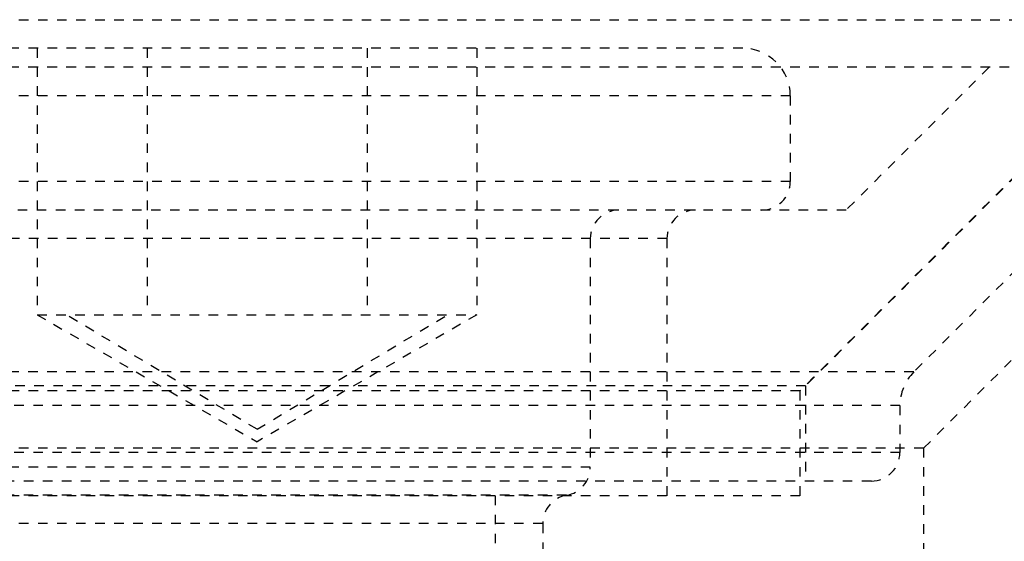
# Model space of a CAD drawing. Units: millimetres. Extents: x 210672 to 212546, y -28777 to -26884.
# Drawn here: x 211468 to 211478, y -27199 to -27193 of the extents above; entities that cross this region are included whole.
import ezdxf

# ---------------------------------------------------------------- set-up
doc = ezdxf.new("R2010")
doc.units = ezdxf.units.MM
doc.linetypes.add('HIDDEN', pattern=[0.2, 0.1, -0.1])
doc.layers.get('DEFPOINTS').update_dxf_attribs({"color": 4})
for name, color, linetype in [('02___PRT_ALL_AXES', 7, 'Continuous'), ('DEFAULT_2', 8, 'HIDDEN'), ('DIM', 7, 'Continuous')]:
    doc.layers.add(name, color=color, linetype=linetype)
doc.styles.get("Standard").update_dxf_attribs({"font": 'arial.ttf'})
doc.dimstyles.new('ISO-25$0', dxfattribs={"dimtxt": 0.8, "dimasz": 0.8, "dimexe": 0.1, "dimexo": 0.1, "dimtad": 1, "dimdec": 1, "dimtxsty": 'Standard', "dimcen": 0, "dimadec": 0, "dimazin": 0, "dimtfac": 1, "dimtdec": 1, "dimtmove": 0, "dimatfit": 3, "dimfxl": 1, "dimarcsym": 0})

# ---------------------------------------------------------------- blocks, each defined once
blk = doc.blocks.new('*D9')
at = {"layer": 'DEFPOINTS', "color": 0, "transparency": 16777216}
for p in [(212204.563, -27190.894), (211034.49, -27208.158), (212204.563, -27286.669)]:
    blk.add_point(p, dxfattribs=at)
at = {"layer": 'DIM', "color": 0, "lineweight": -2, "transparency": 16777216}
for p, q in [((212204.563, -27191.519), (212204.563, -27287.919)), ((211034.49, -27208.783), (211034.49, -27287.919)), ((211049.49, -27286.669), (212189.563, -27286.669))]:
    blk.add_line(p, q, dxfattribs=at)
at = {"layer": 'DIM', "color": 0, "transparency": 16777216}
for points in [[(211049.49, -27284.169), (211049.49, -27289.169), (211034.49, -27286.669)], [(212189.563, -27284.169), (212189.563, -27289.169), (212204.563, -27286.669)]]:
    blk.add_solid(points, dxfattribs=at)
at = {"layer": 'DIM', "color": 0, "transparency": 16777216, "insert": (211616.998, -27273.28), "char_height": 25, "attachment_point": 5}
blk.add_mtext('1170', dxfattribs=at)
blk = doc.blocks.new('CG200A')
at = {"layer": '02___PRT_ALL_AXES', "color": 8, "linetype": 'HIDDEN'}
for p, q in [((-48.5, 15.4), (-69.5, 15.4)), ((-52, 11.4), (-52, 7.9))]:
    blk.add_line(p, q, dxfattribs=at)
at = {"layer": 'DEFAULT_2', "color": 8, "linetype": 'HIDDEN'}
for p, q in [((-70.5, 15.9), (-47.5, 15.9)), ((-52, 11.4), (-47.5, 15.9)), ((-53.9, 15.6), (-64.1, 15.6)), ((-61.309, 15.6), (-61.309, 12.8)), ((-60.155, 15.6), (-60.155, 12.8)), ((-57.845, 15.6), (-57.845, 12.8)), ((-56.691, 15.6), (-56.691, 12.8)), ((-48.903, 15.4), (-69.097, 15.4)), ((-49.899, 15.4), (-53.299, 12)), ((-49.892, 15.4), (-53.239, 12.054)), ((-51.313, 15.4), (-52.813, 13.9)), ((-48.903, 15.4), (-52.103, 12.2)), ((-53.4, 15.1), (-64.6, 15.1)), ((-53.4, 15.1), (-53.4, 14.2)), ((-53.4, 14.2), (-64.6, 14.2)), ((-52.813, 13.9), (-65.187, 13.9)), ((-54.696, 13.6), (-63.304, 13.6)), ((-55.5, 13.6), (-55.5, 11.2)), ((-54.696, 13.6), (-54.696, 10.9)), ((-61.309, 12.8), (-59, 11.467)), ((-61.309, 12.8), (-56.691, 12.8)), ((-59, 11.598), (-61, 12.8)), ((-59, 11.598), (-57, 12.8)), ((-56.691, 12.8), (-59, 11.467)), ((-52.103, 12.2), (-65.897, 12.2)), ((-53.239, 12.054), (-64.761, 12.054)), ((-53.299, 12), (-64.701, 12)), ((-53.299, 12), (-53.299, 10.9)), ((-53.239, 12.054), (-53.239, 11.054)), ((-52.249, 11.846), (-65.751, 11.846)), ((-52.249, 11.846), (-52.249, 11.354)), ((-52, 11.4), (-66, 11.4)), ((-52, 11.4), (-52, 7.9)), ((-52.249, 11.354), (-65.751, 11.354)), ((-55.5, 11.2), (-62.5, 11.2)), ((-52.549, 11.054), (-65.451, 11.054)), ((-53.299, 10.9), (-64.701, 10.9)), ((-55.75, 10.904), (-62.25, 10.904)), ((-56.5, 10.9), (-56.5, 8)), ((-56, 10.608), (-62, 10.608)), ((-56, 10.608), (-56, 10.277))]:
    blk.add_line(p, q, dxfattribs=at)
for centre, radius, start, end in [((-53.9, 15.1), 0.5, 0, 90), ((-53.7, 14.2), 0.3, 270, 0), ((-55.2, 13.6), 0.3, 90, 180), ((-54.396, 13.6), 0.3, 90, 180), ((-51.749, 11.846), 0.5, 135, 180), ((-52.549, 11.354), 0.3, 270, 0), ((-55.8, 11.2), 0.3, 279.5941, 0), ((-55.7, 10.608), 0.3, 99.5941, 180)]:
    blk.add_arc(centre, radius, start, end, dxfattribs=at)

msp = doc.modelspace()

# ---------------------------------------------------------------- block references
at = {"color": 0}
msp.add_blockref('CG200A', (211529.194, -27209.396), dxfattribs=at)

# ---------------------------------------------------------------- dimensions: what is measured, and where the dimension line sits
at = {"layer": 'DIM', "color": 0}
dim = msp.add_linear_dim(base=(212204.563, -27286.669), p1=(211034.49, -27208.158), p2=(212204.563, -27190.894), dimstyle='ISO-25$0', override={"dimtxt": 25, "dimasz": 15, "dimexe": 1.25, "dimexo": 0.625, "dimdec": 0, "dimdsep": 46, "dimadec": 2, "dimtdec": 2}, dxfattribs=at)
dim.commit()
dim.dimension.update_dxf_attribs({"geometry": '*D9', "text_midpoint": (211616.998, -27286.669), "dimtype": 160})

doc.saveas('drawing.dxf')
